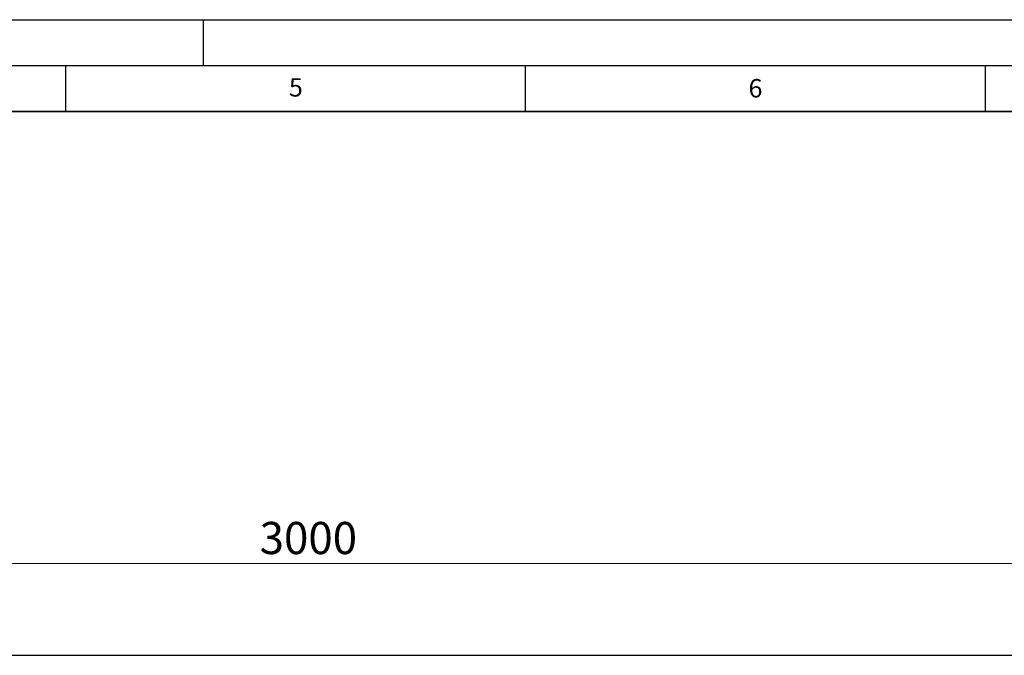
# Model space of a CAD drawing. Units: millimetres. Extents: x 0 to 420, y 0 to 297.
# Drawn here: x 210 to 317, y 228 to 297 of the extents above; entities that cross this region are included whole.
import ezdxf

# ---------------------------------------------------------------- set-up
doc = ezdxf.new("R2010")
doc.units = ezdxf.units.MM
doc.layers.add('LINIEN-DICK', color=7, linetype='Continuous', lineweight=35)
doc.layers.add('LINIEN-DÜNN', color=7, linetype='Continuous')
doc.layers.add('VORLAGE_TEXT', color=7, linetype='Continuous')
doc.styles.add('SLDTEXTSTYLE0', font='TXT', dxfattribs={"width": 0.605})
doc.dimstyles.new('SLDDIMSTYLE0', dxfattribs={"dimtxt": 3.5, "dimasz": 3.5, "dimexe": 0, "dimexo": 0.0625, "dimgap": 0.875, "dimtad": 1, "dimlfac": 10, "dimrnd": 1e-09, "dimzin": 12, "dimdsep": 46, "dimtxsty": 'SLDTEXTSTYLE0', "dimsah": 1, "dimcen": 0.09, "dimadec": 0, "dimazin": 3, "dimtfac": 1, "dimtdec": 3, "dimtofl": 0, "dimtmove": 0, "dimatfit": 3, "dimfxl": 0, "dimfrac": 2, "dimtolj": 1, "dimtzin": 12, "dimarcsym": 0})

# ---------------------------------------------------------------- blocks, each defined once
blk = doc.blocks.new('_D')
at = {"color": 7, "linetype": 'Continuous', "lineweight": 0}
for p, q in [((91.45, 227.95), (91.45, 238.85)), ((391.45, 227.95), (391.45, 238.85)), ((91.45, 237.85), (391.45, 237.85))]:
    blk.add_line(p, q, dxfattribs=at)
at = {"color": 7, "linetype": 'Continuous', "lineweight": 18}
for points in [[(91.45, 237.85), (94.95, 237.31), (94.95, 238.39)], [(391.45, 237.85), (387.95, 238.39), (387.95, 237.31)]]:
    blk.add_solid(points, dxfattribs=at)
at = {"color": 7, "linetype": 'Continuous', "lineweight": 18, "insert": (236.1, 242.36), "char_height": 3.5, "attachment_point": 1, "style": 'SLDTEXTSTYLE0'}
blk.add_mtext('3000', dxfattribs=at)

msp = doc.modelspace()

# ---------------------------------------------------------------- linework, layer by layer
at = {"color": 7, "linetype": 'Continuous', "lineweight": 25}
msp.add_line((91.4455, 227.8488), (391.4455, 227.8488), dxfattribs=at)
at = {"layer": 'LINIEN-DICK'}
msp.add_line((410, 287), (20, 287), dxfattribs=at)
at = {"layer": 'LINIEN-DÜNN'}
for p, q in [((0, 297), (420, 297)), ((230, 292), (230, 297)), ((15, 292), (415, 292)), ((215, 292), (215, 287)), ((265, 292), (265, 287)), ((315, 292), (315, 287))]:
    msp.add_line(p, q, dxfattribs=at)

# ---------------------------------------------------------------- texts
at = {"layer": 'VORLAGE_TEXT', "char_height": 2, "attachment_point": 2, "style": 'SLDTEXTSTYLE0'}
for s, insert in [('5', (240.0418, 290.6369)), ('6', (290.0344, 290.5429))]:
    msp.add_mtext(s, dxfattribs=dict(at, insert=insert))

# ---------------------------------------------------------------- dimensions: what is measured, and where the dimension line sits
at = {"color": 7, "linetype": 'Continuous', "lineweight": 18}
dim = msp.add_linear_dim(base=(391.4455, 237.8489), p1=(91.4455, 227.8488), p2=(391.4455, 227.8488), dimstyle='SLDDIMSTYLE0', dxfattribs=at)
dim.commit()
dim.dimension.update_dxf_attribs({"geometry": '_D', "text_midpoint": (241.4455, 237.8489), "dimtype": 160})

doc.saveas('drawing.dxf')
